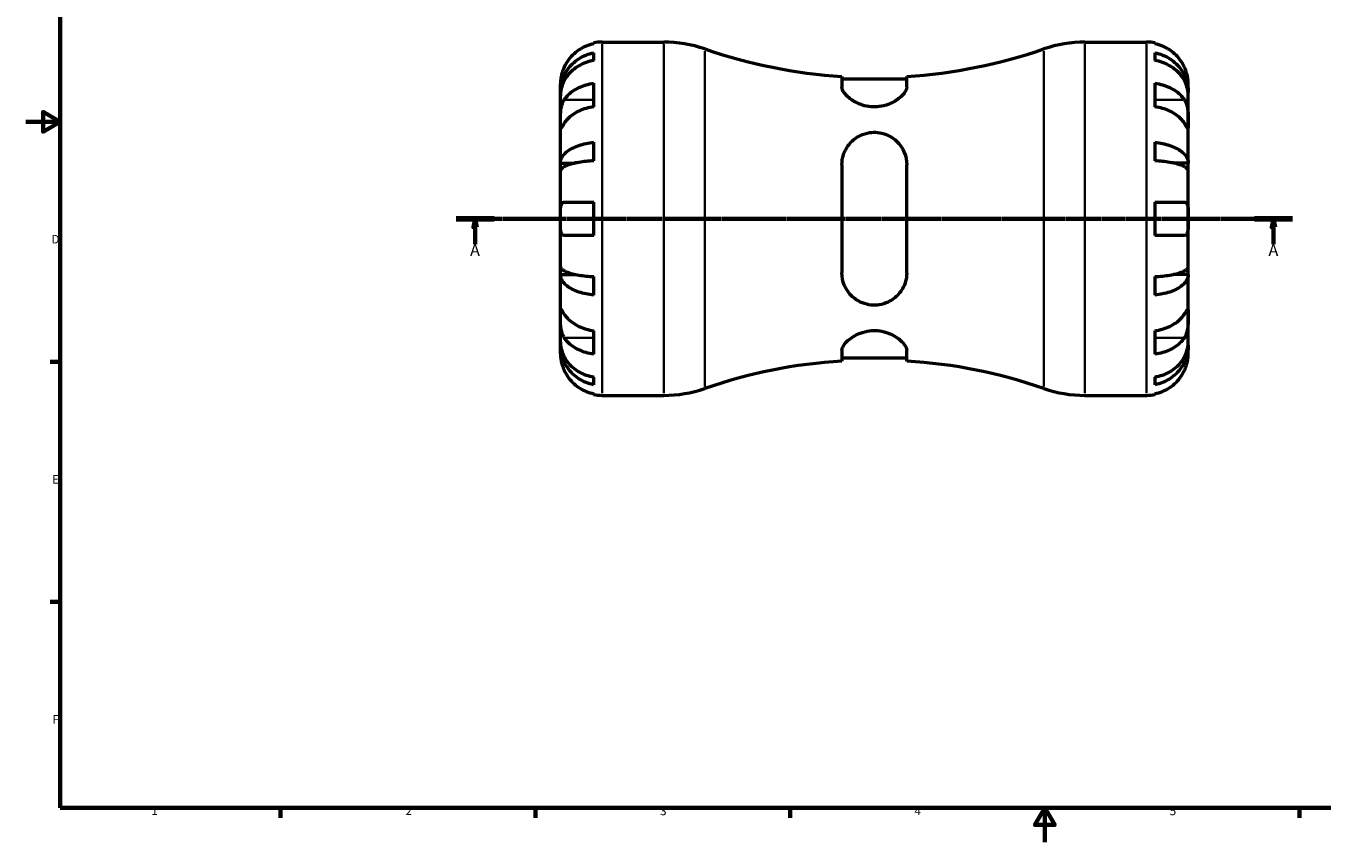
# Model space of a CAD drawing. Units: millimetres. Extents: x -92 to 773, y 0 to 582.
# Drawn here: x 0 to 378, y 0 to 238 of the extents above; entities that cross this region are included whole.
import ezdxf

# ---------------------------------------------------------------- set-up
doc = ezdxf.new("R2010")
doc.units = ezdxf.units.MM
doc.linetypes.add('CHAIN', pattern=[0.7087, 0.4724, -0.0591, 0.1181, -0.0591])
for name, color, linetype, lineweight in [('Border (ISO)', 7, 'Continuous', 70), ('Section Line (ISO)', 7, 'CHAIN', 70), ('Visible (ISO)', 7, 'Continuous', 50), ('Visible Narrow (ISO)', 7, 'Continuous', 35)]:
    doc.layers.add(name, color=color, linetype=linetype, lineweight=lineweight)
doc.styles.add('Label Text (ISO)', font='tahoma.ttf')
doc.styles.add('Note Text (ISO)', font='tahoma.ttf')

# ---------------------------------------------------------------- blocks, each defined once
blk = doc.blocks.new('Borders Default Border')
at = {"layer": 'Border (ISO)'}
for p, q in [((10, 140), (7.1, 140)), ((10, 70), (7.1, 70)), ((74.25, 10), (74.25, 7.1)), ((148.5, 10), (148.5, 7.1)), ((222.75, 10), (222.75, 7.1)), ((371.25, 10), (371.25, 7.1))]:
    blk.add_line(p, q, dxfattribs=at)
at = {"layer": 'Border (ISO)', "flags": 128}
for points in [[(10, 10), (10, 410), (584, 410), (584, 10), (10, 10)], [(0, 210), (10, 210), (5, 212.89), (5, 207.11), (10, 210)], [(297, 0), (297, 10), (294.11, 5), (299.89, 5), (297, 10)]]:
    blk.add_lwpolyline(points, dxfattribs=at)
at = {"layer": 'Border (ISO)', "color": 232, "true_color": 0xca0064, "char_height": 2.5, "attachment_point": 7, "style": 'Note Text (ISO)'}
for s, insert in [('D', (7.43, 173.75)), ('E', (7.64, 103.75)), ('F', (7.7, 33.75)), ('1', (36.56, 7.1)), ('2', (110.62, 7.1)), ('3', (184.85, 7.05)), ('4', (259, 7.1)), ('5', (333.39, 7.05))]:
    blk.add_mtext(s, dxfattribs=dict(at, insert=insert))
blk = doc.blocks.new('2dTransSection0')
at = {"layer": 'Section Line (ISO)', "linetype": 'CHAIN'}
blk.add_line((125.43, 181.74), (369.17, 181.74), dxfattribs=at)
at = {"layer": 'Section Line (ISO)', "linetype": 'Continuous', "lineweight": 140}
for p, q in [((125.43, 181.74), (136.45, 181.74)), ((358.15, 181.74), (369.17, 181.74))]:
    blk.add_line(p, q, dxfattribs=at)
at = {"layer": 'Section Line (ISO)', "linetype": 'Continuous'}
for p, q in [((130.94, 181.74), (130.44, 179.24)), ((130.94, 179.24), (130.94, 181.74)), ((131.44, 179.24), (130.94, 181.74)), ((363.66, 181.74), (363.16, 179.24)), ((363.66, 179.24), (363.66, 181.74)), ((364.16, 179.24), (363.66, 181.74)), ((130.44, 179.24), (131.44, 179.24)), ((130.94, 174.3), (130.94, 179.24)), ((363.16, 179.24), (364.16, 179.24)), ((363.66, 174.3), (363.66, 179.24))]:
    blk.add_line(p, q, dxfattribs=at)
at = {"layer": 'Section Line (ISO)', "linetype": 'Continuous', "flags": 128}
for points in [[(131.44, 179.24), (130.94, 181.74), (130.44, 179.24), (131.44, 179.24)], [(364.16, 179.24), (363.66, 181.74), (363.16, 179.24), (364.16, 179.24)]]:
    blk.add_lwpolyline(points, dxfattribs=at)
at = {"layer": 'Section Line (ISO)'}
for points in [[(131.44, 179.24), (130.94, 181.74), (130.44, 179.24), (131.44, 179.24)], [(364.16, 179.24), (363.66, 181.74), (363.16, 179.24), (364.16, 179.24)]]:
    blk.add_solid(points, dxfattribs=at)
at = {"layer": 'Section Line (ISO)', "char_height": 3.5, "attachment_point": 7, "style": 'Label Text (ISO)'}
for insert in [(129.45, 169.74), (362.17, 169.74)]:
    blk.add_mtext('A', dxfattribs=dict(at, insert=insert))

msp = doc.modelspace()

# ---------------------------------------------------------------- linework, layer by layer
at = {"layer": 'Visible (ISO)'}
for p, q in [((165.5, 232.769), (165.5, 232.999)), ((167.925, 233.244), (185.917, 233.244)), ((308.684, 233.244), (326.675, 233.244)), ((329.1, 232.999), (329.1, 232.769)), ((165.5, 227.902), (165.5, 230.138)), ((329.1, 230.138), (329.1, 227.902)), ((237.85, 223.239), (237.85, 220.133)), ((256.75, 220.133), (256.75, 223.239)), ((155.8, 218.585), (155.8, 221.119)), ((165.5, 214.394), (165.5, 221.253)), ((256.75, 222.431), (237.85, 222.431)), ((329.1, 221.253), (329.1, 214.394)), ((338.8, 218.585), (338.8, 221.119)), ((155.8, 217.62), (155.8, 218.585)), ((155.8, 218.585), (155.852, 218.585)), ((155.8, 209.586), (155.8, 217.62)), ((338.8, 218.585), (338.749, 218.585)), ((338.8, 217.62), (338.8, 218.585)), ((338.8, 209.586), (338.8, 217.62)), ((155.8, 197.968), (155.8, 209.586)), ((338.8, 197.968), (338.8, 209.586)), ((165.5, 198.628), (165.5, 204.025)), ((329.1, 204.025), (329.1, 198.628)), ((155.8, 195.64), (155.8, 197.968)), ((155.8, 197.968), (160.092, 197.968)), ((237.85, 197.494), (237.85, 165.994)), ((256.75, 165.994), (256.75, 197.494)), ((338.8, 197.968), (334.509, 197.968)), ((338.8, 195.64), (338.8, 197.968)), ((155.8, 181.744), (155.8, 195.64)), ((338.8, 181.744), (338.8, 195.64)), ((165.5, 176.894), (165.5, 186.594)), ((329.1, 186.594), (329.1, 176.894)), ((155.8, 167.847), (155.8, 181.744)), ((338.8, 167.847), (338.8, 181.744)), ((155.8, 165.519), (155.8, 167.847)), ((338.8, 165.519), (338.8, 167.847)), ((155.8, 153.901), (155.8, 165.519)), ((155.8, 165.519), (160.092, 165.519)), ((165.5, 159.463), (165.5, 164.859)), ((329.1, 164.859), (329.1, 159.463)), ((338.8, 165.519), (334.509, 165.519)), ((338.8, 153.901), (338.8, 165.519)), ((155.8, 145.867), (155.8, 153.901)), ((338.8, 145.867), (338.8, 153.901)), ((165.5, 142.234), (165.5, 149.093)), ((329.1, 149.093), (329.1, 142.234)), ((155.8, 144.902), (155.8, 145.867)), ((155.8, 142.369), (155.8, 144.902)), ((155.8, 144.902), (155.852, 144.902)), ((338.8, 144.902), (338.749, 144.902)), ((338.8, 144.902), (338.8, 145.867)), ((338.8, 142.369), (338.8, 144.902)), ((237.85, 143.354), (237.85, 140.248)), ((256.75, 141.057), (237.85, 141.057)), ((256.75, 140.248), (256.75, 143.354)), ((165.5, 133.349), (165.5, 135.585)), ((329.1, 135.585), (329.1, 133.349)), ((165.5, 130.489), (165.5, 130.718)), ((167.925, 130.244), (185.917, 130.244)), ((308.684, 130.244), (326.675, 130.244)), ((329.1, 130.718), (329.1, 130.489))]:
    msp.add_line(p, q, dxfattribs=at)
for centre, radius, start, end in [((167.925, 221.119), 12.125, 90, 101.53696), ((185.917, 196.644), 36.6, 70.94938, 90), ((247.3, 374.405), 151.461, 250.94938, 266.42287), ((247.3, 374.405), 151.461, 273.57713, 289.05062), ((308.684, 196.644), 36.6, 90, 109.05062), ((326.675, 221.119), 12.125, 78.46304, 90), ((247.3, -10.918), 151.461, 93.57713, 109.05062), ((247.3, -10.918), 151.461, 70.94938, 86.42287), ((185.917, 166.844), 36.6, 270, 289.05062), ((308.684, 166.844), 36.6, 250.94938, 270), ((167.925, 142.369), 12.125, 258.46304, 270), ((326.675, 142.369), 12.125, 270, 281.53696)]:
    msp.add_arc(centre, radius, start, end, dxfattribs=at)
for points, knots in [([(165.5, 232.769), (164.722, 232.609), (163.961, 232.368), (162.595, 231.8), (161.868, 231.417), (160.51, 230.506), (159.88, 229.978), (158.823, 228.914), (158.297, 228.281), (157.494, 227.072), (157.185, 226.516), (156.932, 225.969)], [0.2300499, 0.2300499, 0.2300499, 0.2300499, 0.4488163, 0.4488163, 0.6737386, 0.6737386, 0.8986609, 0.8986609, 1.1237303, 1.1237303, 1.2981422, 1.2981422, 1.2981422, 1.2981422]), ([(337.669, 225.969), (337.414, 226.518), (337.104, 227.078), (336.296, 228.291), (335.77, 228.924), (334.711, 229.986), (334.081, 230.513), (332.725, 231.422), (331.998, 231.804), (330.635, 232.37), (329.877, 232.609), (329.1, 232.769)], [5.9143146, 5.9143146, 5.9143146, 5.9143146, 6.0897305, 6.0897305, 6.3151304, 6.3151304, 6.5397196, 6.5397196, 6.7643088, 6.7643088, 6.9824261, 6.9824261, 6.9824261, 6.9824261]), ([(155.8, 218.585), (155.8, 219.313), (155.874, 220.109), (156.193, 221.668), (156.438, 222.431), (157.011, 223.775), (157.391, 224.481), (158.297, 225.799), (158.823, 226.411), (159.881, 227.439), (160.51, 227.95), (161.868, 228.831), (162.595, 229.201), (163.96, 229.751), (164.721, 229.983), (165.5, 230.138)], [5.4054322, 5.4054322, 5.4054322, 5.4054322, 5.6311851, 5.6311851, 5.856938, 5.856938, 6.0818602, 6.0818602, 6.3067823, 6.3067823, 6.5315927, 6.5315927, 6.7564032, 6.7564032, 6.9751991, 6.9751991, 6.9751991, 6.9751991]), ([(165.5, 227.902), (164.721, 227.765), (163.96, 227.558), (162.595, 227.069), (161.868, 226.739), (160.51, 225.955), (159.881, 225.5), (158.823, 224.585), (158.297, 224.041), (157.391, 222.868), (157.011, 222.24), (156.438, 221.043), (156.193, 220.364), (155.874, 218.977), (155.8, 218.269), (155.8, 217.62)], [0.2300446, 0.2300446, 0.2300446, 0.2300446, 0.4488405, 0.4488405, 0.6736509, 0.6736509, 0.8984614, 0.8984614, 1.1233835, 1.1233835, 1.3483057, 1.3483057, 1.5740586, 1.5740586, 1.7998115, 1.7998115, 1.7998115, 1.7998115]), ([(329.1, 230.138), (329.879, 229.983), (330.64, 229.751), (332.006, 229.201), (332.733, 228.831), (334.09, 227.95), (334.72, 227.439), (335.778, 226.411), (336.304, 225.799), (337.209, 224.481), (337.59, 223.775), (338.163, 222.431), (338.408, 221.668), (338.727, 220.109), (338.8, 219.313), (338.8, 218.585)], [0.2300446, 0.2300446, 0.2300446, 0.2300446, 0.4488405, 0.4488405, 0.6736509, 0.6736509, 0.8984614, 0.8984614, 1.1233835, 1.1233835, 1.3483057, 1.3483057, 1.5740586, 1.5740586, 1.7998115, 1.7998115, 1.7998115, 1.7998115]), ([(338.8, 217.62), (338.8, 218.269), (338.727, 218.977), (338.408, 220.364), (338.163, 221.043), (337.59, 222.24), (337.209, 222.868), (336.304, 224.041), (335.778, 224.585), (334.72, 225.5), (334.09, 225.955), (332.733, 226.739), (332.006, 227.069), (330.64, 227.558), (329.879, 227.765), (329.1, 227.902)], [5.4054322, 5.4054322, 5.4054322, 5.4054322, 5.6311851, 5.6311851, 5.856938, 5.856938, 6.0818602, 6.0818602, 6.3067823, 6.3067823, 6.5315927, 6.5315927, 6.7564032, 6.7564032, 6.9751991, 6.9751991, 6.9751991, 6.9751991]), ([(156.932, 225.969), (156.838, 225.765), (156.749, 225.558), (156.574, 225.126), (156.491, 224.9), (156.318, 224.39), (156.234, 224.109), (156.032, 223.338), (155.948, 222.879), (155.837, 222.064), (155.817, 221.727), (155.798, 221.246), (155.8, 221.119), (155.8, 221.119)], [-0.78516465, -0.78516465, -0.78516465, -0.78516465, -0.71674204, -0.71674204, -0.64259311, -0.64259311, -0.54817339, -0.54817339, -0.37584493, -0.37584493, -0.19265918, -0.19265918, 0, 0, 0, 0]), ([(338.8, 221.119), (338.8, 221.119), (338.801, 221.191), (338.794, 221.495), (338.786, 221.743), (338.727, 222.363), (338.68, 222.716), (338.535, 223.459), (338.446, 223.832), (338.258, 224.464), (338.177, 224.711), (338.004, 225.185), (337.914, 225.409), (337.77, 225.745), (337.72, 225.857), (337.669, 225.969)], [0, 0, 0, 0, 0.14558971, 0.14558971, 0.30930841, 0.30930841, 0.45830506, 0.45830506, 0.58735107, 0.58735107, 0.66775406, 0.66775406, 0.73999155, 0.73999155, 0.77632248, 0.77632248, 0.77632248, 0.77632248]), ([(156.932, 216.445), (157.186, 216.834), (157.497, 217.229), (158.304, 218.087), (158.831, 218.535), (159.89, 219.286), (160.52, 219.658), (161.876, 220.301), (162.602, 220.571), (163.965, 220.971), (164.724, 221.141), (165.5, 221.253)], [5.9143146, 5.9143146, 5.9143146, 5.9143146, 6.0897305, 6.0897305, 6.3151304, 6.3151304, 6.5397196, 6.5397196, 6.7643088, 6.7643088, 6.9824261, 6.9824261, 6.9824261, 6.9824261]), ([(256.75, 220.133), (256.75, 219.728), (256.596, 219.277), (255.904, 218.137), (255.239, 217.423), (253.536, 216.124), (252.511, 215.526), (250.514, 214.776), (249.638, 214.546), (247.94, 214.329), (247.156, 214.311), (245.494, 214.45), (244.648, 214.627), (242.743, 215.233), (241.756, 215.728), (239.89, 216.945), (239.083, 217.699), (238.099, 219.03), (237.85, 219.619), (237.85, 220.133)], [-3.596464, -3.596464, -3.596464, -3.596464, -3.2763696, -3.2763696, -2.8314355, -2.8314355, -2.4133204, -2.4133204, -2.1289996, -2.1289996, -1.8912744, -1.8912744, -1.6235392, -1.6235392, -1.2478332, -1.2478332, -0.7792961, -0.7792961, -0.3734852, -0.3734852, -0.3734852, -0.3734852]), ([(329.1, 221.253), (329.879, 221.14), (330.64, 220.97), (332.005, 220.569), (332.733, 220.298), (334.09, 219.653), (334.72, 219.28), (335.778, 218.528), (336.303, 218.08), (337.107, 217.225), (337.416, 216.832), (337.669, 216.445)], [0.2300499, 0.2300499, 0.2300499, 0.2300499, 0.4488163, 0.4488163, 0.6737386, 0.6737386, 0.8986609, 0.8986609, 1.1237303, 1.1237303, 1.2981422, 1.2981422, 1.2981422, 1.2981422]), ([(155.8, 209.586), (155.8, 209.854), (155.8, 210.153), (155.803, 210.821), (155.806, 211.191), (155.83, 212.084), (155.858, 212.611), (155.969, 213.64), (156.049, 214.133), (156.247, 214.924), (156.344, 215.231), (156.567, 215.792), (156.69, 216.046), (156.861, 216.334), (156.896, 216.39), (156.932, 216.445)], [0, 0, 0, 0, 0.11375655, 0.11375655, 0.23538098, 0.23538098, 0.39430899, 0.39430899, 0.54630686, 0.54630686, 0.65204055, 0.65204055, 0.75381821, 0.75381821, 0.77933795, 0.77933795, 0.77933795, 0.77933795]), ([(337.669, 216.445), (337.722, 216.363), (337.774, 216.277), (337.956, 215.955), (338.075, 215.699), (338.293, 215.123), (338.388, 214.804), (338.58, 213.984), (338.655, 213.475), (338.763, 212.347), (338.784, 211.74), (338.803, 210.579), (338.8, 210.04), (338.8, 209.586)], [-0.78090098, -0.78090098, -0.78090098, -0.78090098, -0.74249641, -0.74249641, -0.64168011, -0.64168011, -0.53308797, -0.53308797, -0.37727943, -0.37727943, -0.19250343, -0.19250343, 0, 0, 0, 0]), ([(165.5, 214.394), (164.724, 214.282), (163.965, 214.112), (162.602, 213.712), (161.876, 213.442), (160.52, 212.799), (159.89, 212.427), (158.831, 211.676), (158.304, 211.228), (157.497, 210.37), (157.186, 209.975), (156.932, 209.586)], [0.2300371, 0.2300371, 0.2300371, 0.2300371, 0.4481544, 0.4481544, 0.6727436, 0.6727436, 0.8973328, 0.8973328, 1.1227327, 1.1227327, 1.2981486, 1.2981486, 1.2981486, 1.2981486]), ([(337.669, 209.586), (337.416, 209.973), (337.107, 210.366), (336.303, 211.221), (335.778, 211.669), (334.72, 212.421), (334.09, 212.794), (332.733, 213.439), (332.005, 213.71), (330.64, 214.111), (329.879, 214.281), (329.1, 214.394)], [5.9143211, 5.9143211, 5.9143211, 5.9143211, 6.0887329, 6.0887329, 6.3138024, 6.3138024, 6.5387247, 6.5387247, 6.763647, 6.763647, 6.9824134, 6.9824134, 6.9824134, 6.9824134]), ([(156.932, 209.586), (156.878, 209.504), (156.826, 209.424), (156.644, 209.145), (156.525, 208.963), (156.308, 208.634), (156.212, 208.493), (156.021, 208.236), (155.946, 208.16), (155.838, 208.173), (155.817, 208.296), (155.798, 208.773), (155.8, 209.132), (155.8, 209.586)], [-0.78090098, -0.78090098, -0.78090098, -0.78090098, -0.74249641, -0.74249641, -0.64168011, -0.64168011, -0.53308797, -0.53308797, -0.37727943, -0.37727943, -0.19250343, -0.19250343, 0, 0, 0, 0]), ([(338.8, 209.586), (338.8, 209.318), (338.801, 209.082), (338.798, 208.671), (338.795, 208.503), (338.77, 208.226), (338.743, 208.154), (338.632, 208.179), (338.552, 208.27), (338.354, 208.543), (338.257, 208.688), (338.034, 209.026), (337.91, 209.216), (337.739, 209.478), (337.704, 209.531), (337.669, 209.586)], [0, 0, 0, 0, 0.11375655, 0.11375655, 0.23538098, 0.23538098, 0.39430899, 0.39430899, 0.54630686, 0.54630686, 0.65204055, 0.65204055, 0.75381821, 0.75381821, 0.77933795, 0.77933795, 0.77933795, 0.77933795]), ([(155.8, 197.968), (155.8, 198.35), (155.874, 198.768), (156.194, 199.586), (156.439, 199.986), (157.014, 200.692), (157.395, 201.062), (158.303, 201.753), (158.829, 202.074), (159.888, 202.613), (160.518, 202.88), (161.874, 203.341), (162.6, 203.535), (163.964, 203.822), (164.723, 203.944), (165.5, 204.025)], [5.4054322, 5.4054322, 5.4054322, 5.4054322, 5.6314379, 5.6314379, 5.8574437, 5.8574437, 6.0826169, 6.0826169, 6.3077901, 6.3077901, 6.5323479, 6.5323479, 6.7569058, 6.7569058, 6.9752088, 6.9752088, 6.9752088, 6.9752088]), ([(237.85, 197.494), (237.85, 198.48), (238.005, 199.444), (238.697, 201.622), (239.362, 202.787), (241.065, 204.702), (242.09, 205.486), (244.086, 206.425), (244.962, 206.697), (246.661, 206.954), (247.445, 206.975), (249.107, 206.811), (249.952, 206.604), (251.857, 205.858), (252.844, 205.229), (254.711, 203.523), (255.518, 202.363), (256.502, 199.96), (256.75, 198.746), (256.75, 197.494)], [-3.596464, -3.596464, -3.596464, -3.596464, -3.2763696, -3.2763696, -2.8314355, -2.8314355, -2.4133204, -2.4133204, -2.1289996, -2.1289996, -1.8912744, -1.8912744, -1.6235392, -1.6235392, -1.2478332, -1.2478332, -0.7792961, -0.7792961, -0.3734852, -0.3734852, -0.3734852, -0.3734852]), ([(329.1, 204.025), (329.878, 203.944), (330.637, 203.822), (332, 203.535), (332.727, 203.341), (334.083, 202.88), (334.713, 202.613), (335.772, 202.074), (336.298, 201.753), (337.206, 201.062), (337.587, 200.692), (338.162, 199.986), (338.407, 199.586), (338.726, 198.768), (338.8, 198.35), (338.8, 197.968)], [0.2300349, 0.2300349, 0.2300349, 0.2300349, 0.4483378, 0.4483378, 0.6728957, 0.6728957, 0.8974535, 0.8974535, 1.1226267, 1.1226267, 1.3478, 1.3478, 1.5738057, 1.5738057, 1.7998115, 1.7998115, 1.7998115, 1.7998115]), ([(165.5, 198.628), (164.723, 198.588), (163.964, 198.528), (162.6, 198.386), (161.874, 198.291), (160.518, 198.063), (159.888, 197.931), (158.829, 197.666), (158.303, 197.507), (157.395, 197.166), (157.014, 196.984), (156.439, 196.636), (156.194, 196.438), (155.874, 196.035), (155.8, 195.829), (155.8, 195.64)], [0.2300349, 0.2300349, 0.2300349, 0.2300349, 0.4483378, 0.4483378, 0.6728957, 0.6728957, 0.8974535, 0.8974535, 1.1226267, 1.1226267, 1.3478, 1.3478, 1.5738057, 1.5738057, 1.7998115, 1.7998115, 1.7998115, 1.7998115]), ([(338.8, 195.64), (338.8, 195.829), (338.726, 196.035), (338.407, 196.438), (338.162, 196.636), (337.587, 196.984), (337.206, 197.166), (336.298, 197.507), (335.772, 197.666), (334.713, 197.931), (334.083, 198.063), (332.727, 198.291), (332, 198.386), (330.637, 198.528), (329.878, 198.588), (329.1, 198.628)], [5.4054322, 5.4054322, 5.4054322, 5.4054322, 5.6314379, 5.6314379, 5.8574437, 5.8574437, 6.0826169, 6.0826169, 6.3077901, 6.3077901, 6.5323479, 6.5323479, 6.7569058, 6.7569058, 6.9752088, 6.9752088, 6.9752088, 6.9752088]), ([(155.8, 181.744), (155.8, 182.179), (155.8, 182.612), (155.804, 183.494), (155.81, 183.934), (155.854, 184.864), (155.904, 185.317), (156.068, 185.921), (156.155, 186.117), (156.351, 186.373), (156.446, 186.454), (156.664, 186.564), (156.786, 186.592), (156.923, 186.593), (156.928, 186.594), (156.932, 186.594)], [-3.37535926, -3.37535926, -3.37535926, -3.37535926, -3.24472064, -3.24472064, -3.10081281, -3.10081281, -2.91318515, -2.91318515, -2.78540812, -2.78540812, -2.69094331, -2.69094331, -2.59427293, -2.59427293, -2.59108226, -2.59108226, -2.59108226, -2.59108226]), ([(156.932, 186.594), (157.186, 186.594), (157.497, 186.594), (158.304, 186.594), (158.831, 186.594), (159.89, 186.594), (160.52, 186.594), (161.876, 186.594), (162.602, 186.594), (163.965, 186.594), (164.724, 186.594), (165.5, 186.594)], [5.9143146, 5.9143146, 5.9143146, 5.9143146, 6.0897305, 6.0897305, 6.3151304, 6.3151304, 6.5397196, 6.5397196, 6.7643088, 6.7643088, 6.9824261, 6.9824261, 6.9824261, 6.9824261]), ([(329.1, 186.594), (329.877, 186.594), (330.635, 186.594), (331.998, 186.594), (332.725, 186.594), (334.081, 186.594), (334.711, 186.594), (335.77, 186.594), (336.296, 186.594), (337.104, 186.594), (337.414, 186.594), (337.669, 186.594)], [0.2300371, 0.2300371, 0.2300371, 0.2300371, 0.4481544, 0.4481544, 0.6727436, 0.6727436, 0.8973328, 0.8973328, 1.1227327, 1.1227327, 1.2981486, 1.2981486, 1.2981486, 1.2981486]), ([(337.669, 186.594), (337.739, 186.594), (337.806, 186.586), (337.987, 186.545), (338.093, 186.494), (338.294, 186.33), (338.385, 186.209), (338.577, 185.818), (338.655, 185.506), (338.763, 184.69), (338.784, 184.175), (338.803, 183.019), (338.8, 182.384), (338.8, 181.744)], [-0.77507703, -0.77507703, -0.77507703, -0.77507703, -0.72560399, -0.72560399, -0.63594265, -0.63594265, -0.53365641, -0.53365641, -0.3753162, -0.3753162, -0.19216783, -0.19216783, 0, 0, 0, 0]), ([(156.932, 176.894), (156.862, 176.894), (156.794, 176.901), (156.613, 176.942), (156.508, 176.993), (156.307, 177.157), (156.216, 177.278), (156.023, 177.669), (155.946, 177.981), (155.837, 178.797), (155.817, 179.312), (155.798, 180.468), (155.8, 181.103), (155.8, 181.744)], [-0.77507703, -0.77507703, -0.77507703, -0.77507703, -0.72560399, -0.72560399, -0.63594265, -0.63594265, -0.53365641, -0.53365641, -0.3753162, -0.3753162, -0.19216783, -0.19216783, 0, 0, 0, 0]), ([(338.8, 181.744), (338.8, 181.308), (338.801, 180.875), (338.796, 179.993), (338.791, 179.553), (338.746, 178.624), (338.697, 178.17), (338.533, 177.566), (338.445, 177.37), (338.25, 177.114), (338.155, 177.033), (337.937, 176.923), (337.814, 176.895), (337.677, 176.894), (337.673, 176.894), (337.669, 176.894)], [-3.37535926, -3.37535926, -3.37535926, -3.37535926, -3.24472064, -3.24472064, -3.10081281, -3.10081281, -2.91318515, -2.91318515, -2.78540812, -2.78540812, -2.69094331, -2.69094331, -2.59427293, -2.59427293, -2.59108226, -2.59108226, -2.59108226, -2.59108226]), ([(165.5, 176.894), (164.724, 176.894), (163.965, 176.894), (162.602, 176.894), (161.876, 176.894), (160.52, 176.894), (159.89, 176.894), (158.831, 176.894), (158.304, 176.894), (157.497, 176.894), (157.186, 176.894), (156.932, 176.894)], [0.2300371, 0.2300371, 0.2300371, 0.2300371, 0.4481544, 0.4481544, 0.6727436, 0.6727436, 0.8973328, 0.8973328, 1.1227327, 1.1227327, 1.2981486, 1.2981486, 1.2981486, 1.2981486]), ([(337.669, 176.894), (337.414, 176.894), (337.104, 176.894), (336.296, 176.894), (335.77, 176.894), (334.711, 176.894), (334.081, 176.894), (332.725, 176.894), (331.998, 176.894), (330.635, 176.894), (329.877, 176.894), (329.1, 176.894)], [5.9143146, 5.9143146, 5.9143146, 5.9143146, 6.0897305, 6.0897305, 6.3151304, 6.3151304, 6.5397196, 6.5397196, 6.7643088, 6.7643088, 6.9824261, 6.9824261, 6.9824261, 6.9824261]), ([(155.8, 167.847), (155.8, 167.659), (155.874, 167.453), (156.194, 167.049), (156.439, 166.852), (157.014, 166.503), (157.395, 166.321), (158.303, 165.98), (158.829, 165.821), (159.888, 165.556), (160.518, 165.424), (161.874, 165.196), (162.6, 165.101), (163.964, 164.959), (164.723, 164.899), (165.5, 164.859)], [5.4054322, 5.4054322, 5.4054322, 5.4054322, 5.6314379, 5.6314379, 5.8574437, 5.8574437, 6.0826169, 6.0826169, 6.3077901, 6.3077901, 6.5323479, 6.5323479, 6.7569058, 6.7569058, 6.9752088, 6.9752088, 6.9752088, 6.9752088]), ([(329.1, 164.859), (329.879, 164.899), (330.64, 164.959), (332.006, 165.102), (332.733, 165.197), (334.09, 165.425), (334.72, 165.557), (335.778, 165.823), (336.304, 165.982), (337.209, 166.322), (337.59, 166.505), (338.163, 166.853), (338.408, 167.05), (338.727, 167.453), (338.8, 167.659), (338.8, 167.847)], [0.2300446, 0.2300446, 0.2300446, 0.2300446, 0.4488405, 0.4488405, 0.6736509, 0.6736509, 0.8984614, 0.8984614, 1.1233835, 1.1233835, 1.3483057, 1.3483057, 1.5740586, 1.5740586, 1.7998115, 1.7998115, 1.7998115, 1.7998115]), ([(165.5, 159.463), (164.723, 159.543), (163.964, 159.665), (162.6, 159.952), (161.874, 160.146), (160.518, 160.607), (159.888, 160.874), (158.829, 161.413), (158.303, 161.734), (157.395, 162.425), (157.014, 162.795), (156.439, 163.501), (156.194, 163.901), (155.874, 164.719), (155.8, 165.137), (155.8, 165.519)], [0.2300349, 0.2300349, 0.2300349, 0.2300349, 0.4483378, 0.4483378, 0.6728957, 0.6728957, 0.8974535, 0.8974535, 1.1226267, 1.1226267, 1.3478, 1.3478, 1.5738057, 1.5738057, 1.7998115, 1.7998115, 1.7998115, 1.7998115]), ([(256.75, 165.994), (256.75, 165.007), (256.596, 164.043), (255.904, 161.865), (255.239, 160.7), (253.536, 158.785), (252.511, 158.001), (250.514, 157.062), (249.638, 156.79), (247.94, 156.533), (247.156, 156.512), (245.494, 156.676), (244.648, 156.883), (242.743, 157.629), (241.756, 158.258), (239.89, 159.964), (239.083, 161.124), (238.099, 163.527), (237.85, 164.741), (237.85, 165.994)], [-3.596464, -3.596464, -3.596464, -3.596464, -3.2763696, -3.2763696, -2.8314355, -2.8314355, -2.4133204, -2.4133204, -2.1289996, -2.1289996, -1.8912744, -1.8912744, -1.6235392, -1.6235392, -1.2478332, -1.2478332, -0.7792961, -0.7792961, -0.3734852, -0.3734852, -0.3734852, -0.3734852]), ([(338.8, 165.519), (338.8, 165.137), (338.726, 164.719), (338.407, 163.901), (338.162, 163.501), (337.587, 162.795), (337.206, 162.425), (336.298, 161.734), (335.772, 161.413), (334.713, 160.874), (334.083, 160.607), (332.727, 160.146), (332, 159.952), (330.637, 159.665), (329.878, 159.543), (329.1, 159.463)], [5.4054322, 5.4054322, 5.4054322, 5.4054322, 5.6314379, 5.6314379, 5.8574437, 5.8574437, 6.0826169, 6.0826169, 6.3077901, 6.3077901, 6.5323479, 6.5323479, 6.7569058, 6.7569058, 6.9752088, 6.9752088, 6.9752088, 6.9752088]), ([(155.8, 153.901), (155.8, 154.169), (155.8, 154.405), (155.803, 154.816), (155.806, 154.984), (155.83, 155.261), (155.858, 155.333), (155.969, 155.308), (156.049, 155.217), (156.247, 154.944), (156.344, 154.799), (156.567, 154.461), (156.69, 154.271), (156.861, 154.009), (156.896, 153.956), (156.932, 153.901)], [0, 0, 0, 0, 0.11375655, 0.11375655, 0.23538098, 0.23538098, 0.39430899, 0.39430899, 0.54630686, 0.54630686, 0.65204055, 0.65204055, 0.75381821, 0.75381821, 0.77933795, 0.77933795, 0.77933795, 0.77933795]), ([(337.669, 153.901), (337.722, 153.983), (337.774, 154.063), (337.956, 154.342), (338.075, 154.524), (338.293, 154.853), (338.388, 154.994), (338.58, 155.251), (338.655, 155.327), (338.763, 155.314), (338.784, 155.191), (338.803, 154.714), (338.8, 154.355), (338.8, 153.901)], [-0.78090098, -0.78090098, -0.78090098, -0.78090098, -0.74249641, -0.74249641, -0.64168011, -0.64168011, -0.53308797, -0.53308797, -0.37727943, -0.37727943, -0.19250343, -0.19250343, 0, 0, 0, 0]), ([(156.932, 147.042), (156.878, 147.124), (156.826, 147.21), (156.644, 147.532), (156.525, 147.788), (156.308, 148.364), (156.212, 148.683), (156.021, 149.503), (155.946, 150.012), (155.838, 151.14), (155.817, 151.747), (155.798, 152.909), (155.8, 153.447), (155.8, 153.901)], [-0.78090098, -0.78090098, -0.78090098, -0.78090098, -0.74249641, -0.74249641, -0.64168011, -0.64168011, -0.53308797, -0.53308797, -0.37727943, -0.37727943, -0.19250343, -0.19250343, 0, 0, 0, 0]), ([(156.932, 153.901), (157.185, 153.514), (157.494, 153.121), (158.297, 152.266), (158.823, 151.818), (159.88, 151.066), (160.51, 150.693), (161.868, 150.048), (162.595, 149.777), (163.961, 149.376), (164.722, 149.206), (165.5, 149.093)], [5.9143211, 5.9143211, 5.9143211, 5.9143211, 6.0887329, 6.0887329, 6.3138024, 6.3138024, 6.5387247, 6.5387247, 6.763647, 6.763647, 6.9824134, 6.9824134, 6.9824134, 6.9824134]), ([(329.1, 149.093), (329.877, 149.205), (330.635, 149.375), (331.998, 149.775), (332.725, 150.045), (334.081, 150.688), (334.711, 151.06), (335.77, 151.811), (336.296, 152.259), (337.104, 153.117), (337.414, 153.512), (337.669, 153.901)], [0.2300371, 0.2300371, 0.2300371, 0.2300371, 0.4481544, 0.4481544, 0.6727436, 0.6727436, 0.8973328, 0.8973328, 1.1227327, 1.1227327, 1.2981486, 1.2981486, 1.2981486, 1.2981486]), ([(338.8, 153.901), (338.8, 153.633), (338.801, 153.334), (338.798, 152.666), (338.795, 152.296), (338.77, 151.403), (338.743, 150.877), (338.632, 149.847), (338.552, 149.354), (338.354, 148.563), (338.257, 148.256), (338.034, 147.695), (337.91, 147.441), (337.739, 147.153), (337.704, 147.097), (337.669, 147.042)], [0, 0, 0, 0, 0.11375655, 0.11375655, 0.23538098, 0.23538098, 0.39430899, 0.39430899, 0.54630686, 0.54630686, 0.65204055, 0.65204055, 0.75381821, 0.75381821, 0.77933795, 0.77933795, 0.77933795, 0.77933795]), ([(237.85, 143.354), (237.85, 143.759), (238.005, 144.21), (238.697, 145.35), (239.362, 146.064), (241.065, 147.363), (242.09, 147.961), (244.086, 148.711), (244.962, 148.941), (246.661, 149.158), (247.445, 149.176), (249.107, 149.037), (249.952, 148.86), (251.857, 148.254), (252.844, 147.759), (254.711, 146.542), (255.518, 145.788), (256.502, 144.457), (256.75, 143.868), (256.75, 143.354)], [-3.596464, -3.596464, -3.596464, -3.596464, -3.2763696, -3.2763696, -2.8314355, -2.8314355, -2.4133204, -2.4133204, -2.1289996, -2.1289996, -1.8912744, -1.8912744, -1.6235392, -1.6235392, -1.2478332, -1.2478332, -0.7792961, -0.7792961, -0.3734852, -0.3734852, -0.3734852, -0.3734852]), ([(155.8, 145.867), (155.8, 145.218), (155.874, 144.51), (156.193, 143.123), (156.438, 142.444), (157.011, 141.247), (157.391, 140.619), (158.297, 139.447), (158.823, 138.902), (159.881, 137.987), (160.51, 137.532), (161.868, 136.748), (162.595, 136.418), (163.96, 135.929), (164.721, 135.722), (165.5, 135.585)], [5.4054322, 5.4054322, 5.4054322, 5.4054322, 5.6311851, 5.6311851, 5.856938, 5.856938, 6.0818602, 6.0818602, 6.3067823, 6.3067823, 6.5315927, 6.5315927, 6.7564032, 6.7564032, 6.9751991, 6.9751991, 6.9751991, 6.9751991]), ([(165.5, 133.349), (164.721, 133.504), (163.96, 133.736), (162.595, 134.286), (161.868, 134.656), (160.51, 135.537), (159.881, 136.048), (158.823, 137.076), (158.297, 137.689), (157.391, 139.006), (157.011, 139.712), (156.438, 141.056), (156.193, 141.819), (155.874, 143.378), (155.8, 144.174), (155.8, 144.902)], [0.2300446, 0.2300446, 0.2300446, 0.2300446, 0.4488405, 0.4488405, 0.6736509, 0.6736509, 0.8984614, 0.8984614, 1.1233835, 1.1233835, 1.3483057, 1.3483057, 1.5740586, 1.5740586, 1.7998115, 1.7998115, 1.7998115, 1.7998115]), ([(165.5, 142.234), (164.722, 142.347), (163.961, 142.517), (162.595, 142.918), (161.868, 143.189), (160.51, 143.834), (159.88, 144.207), (158.823, 144.959), (158.297, 145.407), (157.494, 146.262), (157.185, 146.655), (156.932, 147.042)], [0.2300499, 0.2300499, 0.2300499, 0.2300499, 0.4488163, 0.4488163, 0.6737386, 0.6737386, 0.8986609, 0.8986609, 1.1237303, 1.1237303, 1.2981422, 1.2981422, 1.2981422, 1.2981422]), ([(337.669, 147.042), (337.414, 146.653), (337.104, 146.258), (336.296, 145.4), (335.77, 144.952), (334.711, 144.201), (334.081, 143.829), (332.725, 143.186), (331.998, 142.916), (330.635, 142.516), (329.877, 142.346), (329.1, 142.234)], [5.9143146, 5.9143146, 5.9143146, 5.9143146, 6.0897305, 6.0897305, 6.3151304, 6.3151304, 6.5397196, 6.5397196, 6.7643088, 6.7643088, 6.9824261, 6.9824261, 6.9824261, 6.9824261]), ([(329.1, 135.585), (329.879, 135.722), (330.64, 135.929), (332.006, 136.418), (332.733, 136.748), (334.09, 137.532), (334.72, 137.987), (335.778, 138.902), (336.304, 139.447), (337.209, 140.619), (337.59, 141.247), (338.163, 142.444), (338.408, 143.123), (338.727, 144.51), (338.8, 145.218), (338.8, 145.867)], [0.2300446, 0.2300446, 0.2300446, 0.2300446, 0.4488405, 0.4488405, 0.6736509, 0.6736509, 0.8984614, 0.8984614, 1.1233835, 1.1233835, 1.3483057, 1.3483057, 1.5740586, 1.5740586, 1.7998115, 1.7998115, 1.7998115, 1.7998115]), ([(338.8, 144.902), (338.8, 144.174), (338.727, 143.378), (338.408, 141.819), (338.163, 141.056), (337.59, 139.712), (337.209, 139.006), (336.304, 137.689), (335.778, 137.076), (334.72, 136.048), (334.09, 135.537), (332.733, 134.656), (332.006, 134.286), (330.64, 133.736), (329.879, 133.504), (329.1, 133.349)], [5.4054325, 5.4054325, 5.4054325, 5.4054325, 5.6311854, 5.6311854, 5.8569383, 5.8569383, 6.0818604, 6.0818604, 6.3067826, 6.3067826, 6.531593, 6.531593, 6.7564034, 6.7564034, 6.9751994, 6.9751994, 6.9751994, 6.9751994]), ([(155.8, 142.369), (155.8, 142.369), (155.8, 142.31), (155.804, 142.067), (155.81, 141.872), (155.854, 141.284), (155.904, 140.855), (156.068, 140.018), (156.155, 139.654), (156.351, 138.994), (156.446, 138.709), (156.664, 138.128), (156.786, 137.836), (156.923, 137.538), (156.928, 137.528), (156.932, 137.519)], [-3.37535926, -3.37535926, -3.37535926, -3.37535926, -3.24472064, -3.24472064, -3.10081281, -3.10081281, -2.91318515, -2.91318515, -2.78540812, -2.78540812, -2.69094331, -2.69094331, -2.59427293, -2.59427293, -2.59108226, -2.59108226, -2.59108226, -2.59108226]), ([(337.669, 137.519), (337.739, 137.671), (337.806, 137.824), (337.987, 138.257), (338.093, 138.537), (338.294, 139.13), (338.385, 139.44), (338.577, 140.2), (338.655, 140.624), (338.763, 141.419), (338.784, 141.759), (338.803, 142.242), (338.8, 142.369), (338.8, 142.369)], [-0.77507703, -0.77507703, -0.77507703, -0.77507703, -0.72560399, -0.72560399, -0.63594265, -0.63594265, -0.53365641, -0.53365641, -0.3753162, -0.3753162, -0.19216783, -0.19216783, 0, 0, 0, 0]), ([(156.932, 137.519), (157.186, 136.969), (157.497, 136.409), (158.304, 135.196), (158.831, 134.563), (159.89, 133.501), (160.52, 132.974), (161.876, 132.065), (162.602, 131.683), (163.965, 131.117), (164.724, 130.878), (165.5, 130.718)], [5.9143146, 5.9143146, 5.9143146, 5.9143146, 6.0897305, 6.0897305, 6.3151304, 6.3151304, 6.5397196, 6.5397196, 6.7643088, 6.7643088, 6.9824261, 6.9824261, 6.9824261, 6.9824261]), ([(329.1, 130.718), (329.877, 130.878), (330.635, 131.117), (331.998, 131.683), (332.725, 132.065), (334.081, 132.974), (334.711, 133.501), (335.77, 134.563), (336.296, 135.196), (337.104, 136.409), (337.414, 136.969), (337.669, 137.519)], [0.2300371, 0.2300371, 0.2300371, 0.2300371, 0.4481544, 0.4481544, 0.6727436, 0.6727436, 0.8973328, 0.8973328, 1.1227327, 1.1227327, 1.2981486, 1.2981486, 1.2981486, 1.2981486])]:
    msp.add_open_spline(points, degree=3, knots=knots, dxfattribs=at)
at = {"layer": 'Visible Narrow (ISO)'}
for p, q in [((167.925, 130.878), (167.925, 232.609)), ((185.917, 130.878), (185.917, 232.609)), ((197.863, 230.63), (197.863, 132.857)), ((296.738, 132.857), (296.738, 230.63)), ((308.684, 232.609), (308.684, 130.878)), ((326.675, 130.878), (326.675, 232.609)), ((157.361, 216.445), (165.072, 216.445)), ((337.24, 216.445), (329.529, 216.445)), ((157.361, 147.042), (165.072, 147.042)), ((337.24, 147.042), (329.529, 147.042))]:
    msp.add_line(p, q, dxfattribs=at)

# ---------------------------------------------------------------- block references
msp.add_blockref('Borders Default Border', (0, 0))
at = {"layer": 'Section Line (ISO)'}
msp.add_blockref('2dTransSection0', (0, 0), dxfattribs=at)

doc.saveas('drawing.dxf')
